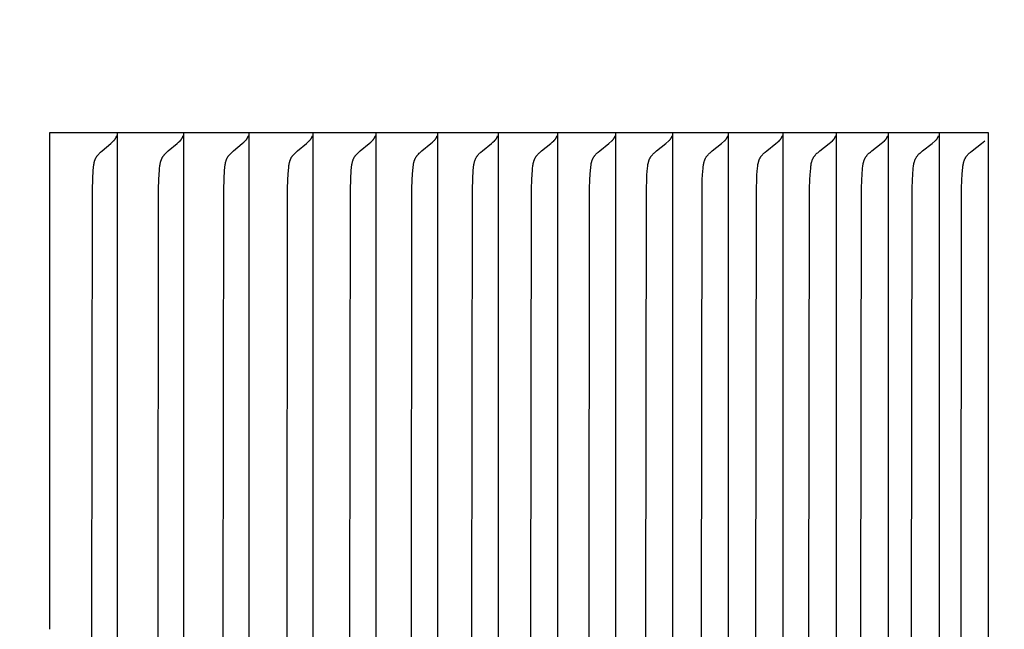
# Model space of a CAD drawing. Units: inches. Extents: x -8.7 to 78, y -7.6 to 46.1.
# Drawn here: x 16.2 to 17.2, y 8.2 to 8.8 of the extents above; entities that cross this region are included whole.
import ezdxf

# ---------------------------------------------------------------- set-up
doc = ezdxf.new("R2010")
doc.units = ezdxf.units.IN
doc.header["$MEASUREMENT"] = 0
doc.layers.add('Dimension (ANSI)', color=5, linetype='Continuous', lineweight=25)
doc.layers.add('PV', color=250, linetype='Continuous')
doc.styles.add('Arial', font='arial.ttf')
doc.dimstyles.new('Dimensions', dxfattribs={"dimtxt": 0.089844, "dimasz": 0.125, "dimexe": 0.0625, "dimexo": 0.125, "dimgap": 0.09, "dimtad": 0, "dimtih": 1, "dimtoh": 1, "dimzin": 0, "dimdsep": 46, "dimlunit": 5, "dimtxsty": 'Arial', "dimcen": 0, "dimadec": 0, "dimazin": 0, "dimtfac": 1, "dimtofl": 0, "dimtmove": 0, "dimatfit": 3, "dimfxl": 1, "dimfrac": 2, "dimtolj": 1, "dimtzin": 0, "dimarcsym": 0})

# ---------------------------------------------------------------- blocks, each defined once
blk = doc.blocks.new('*D6')
at = {"layer": 'Defpoints', "color": 0, "transparency": 16777216}
for p in [(14.63366, 14.66399), (23.49212, 14.66399), (16.49955, 0.66953)]:
    blk.add_point(p, dxfattribs=at)
at = {"layer": 'Dimension (ANSI)', "color": 0, "lineweight": -2, "transparency": 16777216}
for p, q in [((15.13366, 14.66399), (23.74212, 14.66399)), ((23.49212, 14.16399), (23.49212, 9.15665)), ((23.49212, 1.16953), (23.49212, 6.17132)), ((16.99955, 0.66953), (23.74212, 0.66953))]:
    blk.add_line(p, q, dxfattribs=at)
at = {"layer": 'Dimension (ANSI)', "color": 0, "transparency": 16777216}
for points in [[(23.40879, 14.16399), (23.57546, 14.16399), (23.49212, 14.66399)], [(23.40879, 1.16953), (23.57546, 1.16953), (23.49212, 0.66953)]]:
    blk.add_solid(points, dxfattribs=at)
at = {"layer": 'Dimension (ANSI)', "color": 0, "transparency": 16777216, "insert": (23.49212, 7.66399), "char_height": 0.359375, "attachment_point": 5, "style": 'Arial'}
blk.add_mtext('\\A1;Overall \\PHeight\\P14"\\P [35.55 cm]', dxfattribs=at)
blk = doc.blocks.new('*D11')
at = {"layer": 'Defpoints', "color": 0, "transparency": 16777216}
for p in [(17.20599, 8.67188), (18.4712, 8.67188), (17.20599, 7.67188)]:
    blk.add_point(p, dxfattribs=at)
at = {"layer": 'Dimension (ANSI)', "color": 0, "lineweight": -2, "transparency": 16777216}
for p, q in [((18.4712, 9.17188), (18.4712, 10.36845)), ((18.4712, 10.36845), (18.9712, 10.36845)), ((17.70599, 8.67188), (18.7212, 8.67188)), ((17.70599, 7.67188), (18.7212, 7.67188)), ((18.4712, 7.17188), (18.4712, 6.67188))]:
    blk.add_line(p, q, dxfattribs=at)
at = {"layer": 'Dimension (ANSI)', "color": 0, "transparency": 16777216}
for points in [[(18.38787, 9.17188), (18.55454, 9.17188), (18.4712, 8.67188)], [(18.38787, 7.17188), (18.55454, 7.17188), (18.4712, 7.67188)]]:
    blk.add_solid(points, dxfattribs=at)
at = {"layer": 'Dimension (ANSI)', "color": 0, "transparency": 16777216, "insert": (20.89998, 10.36845), "char_height": 0.359375, "attachment_point": 5, "style": 'Arial'}
blk.add_mtext('\\A1;Height of \\POuter Louvers\\P1"\\P [2.54 cm]', dxfattribs=at)

msp = doc.modelspace()

# ---------------------------------------------------------------- linework, layer by layer
at = {"layer": 'PV'}
for points in [[(16.32891, 8.67188), (16.26093, 8.67188)], [(16.26093, 8.67188), (16.26093, 8.66263)], [(16.39573, 8.67188), (16.32891, 8.67188)], [(16.32892, 8.67188), (16.32892, 8.66263)], [(16.46139, 8.67188), (16.39573, 8.67188)], [(16.39575, 8.67188), (16.39575, 8.66263)], [(16.52589, 8.67188), (16.46139, 8.67188)], [(16.46142, 8.67188), (16.46142, 8.66263)], [(16.5892, 8.67188), (16.52589, 8.67188)], [(16.52591, 8.67188), (16.52591, 8.66263)], [(16.65133, 8.67188), (16.5892, 8.67188)], [(16.58923, 8.67188), (16.58923, 8.66263)], [(16.71227, 8.67188), (16.65133, 8.67188)], [(16.65137, 8.67188), (16.65137, 8.66263)], [(16.77202, 8.67188), (16.71227, 8.67188)], [(16.71231, 8.67188), (16.71231, 8.66263)], [(16.83055, 8.67188), (16.77202, 8.67188)], [(16.77206, 8.67188), (16.77206, 8.66263)], [(16.88788, 8.67188), (16.83055, 8.67188)], [(16.83059, 8.67188), (16.83059, 8.66263)], [(16.94399, 8.67188), (16.88788, 8.67188)], [(16.88792, 8.67188), (16.88792, 8.66263)], [(16.99887, 8.67188), (16.94399, 8.67188)], [(16.94402, 8.67188), (16.94402, 8.66263)], [(17.05251, 8.67188), (16.99887, 8.67188)], [(16.99889, 8.67188), (16.99889, 8.66263)], [(17.10492, 8.67188), (17.05251, 8.67188)], [(17.05253, 8.67188), (17.05253, 8.66263)], [(17.15608, 8.67188), (17.10492, 8.67188)], [(17.10493, 8.67188), (17.10493, 8.66263)], [(17.20599, 8.67188), (17.15608, 8.67188)], [(17.15609, 8.67188), (17.15609, 8.66263)], [(17.20599, 7.67188), (17.20599, 8.67188)], [(16.26093, 8.66263), (16.26093, 8.17188)], [(16.30345, 8.17188), (16.30402, 8.61518), (16.30432, 8.62479), (16.30489, 8.6344), (16.30505, 8.63625), (16.30524, 8.63808), (16.30535, 8.63899), (16.30549, 8.63989), (16.30565, 8.64079), (16.30583, 8.64167), (16.30594, 8.64211), (16.30605, 8.64255), (16.30616, 8.64298), (16.30629, 8.64342), (16.30643, 8.64384), (16.30657, 8.64427), (16.30672, 8.64469), (16.30689, 8.64511), (16.30706, 8.64552), (16.30725, 8.64593), (16.30744, 8.64634), (16.30765, 8.64674), (16.30787, 8.64713), (16.3081, 8.64753), (16.30834, 8.64791), (16.3086, 8.6483), (16.30886, 8.64866), (16.30914, 8.64902), (16.30942, 8.64938), (16.30971, 8.64973), (16.31002, 8.65007), (16.31033, 8.65042), (16.31097, 8.65109), (16.31163, 8.65175), (16.31231, 8.65239), (16.31369, 8.65363), (16.32246, 8.66109), (16.32393, 8.66239), (16.3254, 8.66376)], [(16.3254, 8.66376), (16.32553, 8.66387), (16.32566, 8.66399), (16.32579, 8.6641), (16.32591, 8.66423), (16.32603, 8.66435), (16.32615, 8.66448), (16.32627, 8.66461), (16.32639, 8.66474), (16.3265, 8.66487), (16.32661, 8.66501), (16.32672, 8.66515), (16.32683, 8.66529), (16.32693, 8.66543), (16.32703, 8.66558), (16.32713, 8.66573), (16.32723, 8.66588)], [(16.32723, 8.66588), (16.32733, 8.66604), (16.32743, 8.66621), (16.32752, 8.66638), (16.32761, 8.66655), (16.3277, 8.66672), (16.32779, 8.66689), (16.32787, 8.66707), (16.32795, 8.66724), (16.32803, 8.66742), (16.3281, 8.6676), (16.32817, 8.66778), (16.32824, 8.66797), (16.32837, 8.66834), (16.32848, 8.66872)], [(16.32892, 8.66263), (16.32892, 8.17188)], [(16.37011, 8.17188), (16.37068, 8.61518), (16.37098, 8.62479), (16.37156, 8.6344), (16.37171, 8.63625), (16.37191, 8.63808), (16.37202, 8.63899), (16.37216, 8.63989), (16.37232, 8.64079), (16.37251, 8.64168), (16.37261, 8.64212), (16.37272, 8.64255), (16.37284, 8.64299), (16.37297, 8.64342), (16.3731, 8.64385), (16.37325, 8.64427), (16.3734, 8.64469), (16.37357, 8.64511), (16.37374, 8.64552), (16.37393, 8.64593), (16.37413, 8.64634), (16.37433, 8.64674), (16.37455, 8.64714), (16.37479, 8.64753), (16.37503, 8.64791), (16.37529, 8.6483), (16.37555, 8.64866), (16.37583, 8.64902), (16.37611, 8.64938), (16.37641, 8.64973), (16.37672, 8.65008), (16.37703, 8.65042), (16.37768, 8.65109), (16.37835, 8.65175), (16.37903, 8.65239), (16.38042, 8.65362), (16.38925, 8.66109), (16.39072, 8.66239), (16.39221, 8.66376)], [(16.39221, 8.66376), (16.39234, 8.66387), (16.39247, 8.66399), (16.3926, 8.6641), (16.39272, 8.66423), (16.39284, 8.66435), (16.39297, 8.66448), (16.39308, 8.66461), (16.3932, 8.66474), (16.39331, 8.66487), (16.39343, 8.66501), (16.39354, 8.66515), (16.39364, 8.66529), (16.39375, 8.66543), (16.39385, 8.66558), (16.39395, 8.66573), (16.39405, 8.66588)], [(16.39405, 8.66588), (16.39415, 8.66604), (16.39425, 8.66621), (16.39434, 8.66638), (16.39443, 8.66655), (16.39452, 8.66672), (16.39461, 8.66689), (16.39469, 8.66707), (16.39477, 8.66724), (16.39485, 8.66742), (16.39493, 8.6676), (16.395, 8.66778), (16.39507, 8.66797), (16.39513, 8.66815), (16.3952, 8.66834), (16.39531, 8.66872)], [(16.39575, 8.66263), (16.39575, 8.17188)], [(16.43561, 8.17188), (16.43618, 8.61518), (16.43649, 8.62479), (16.43707, 8.6344), (16.43722, 8.63625), (16.43742, 8.63808), (16.43753, 8.63899), (16.43767, 8.6399), (16.43783, 8.64079), (16.43802, 8.64168), (16.43813, 8.64212), (16.43824, 8.64256), (16.43836, 8.64299), (16.43848, 8.64342), (16.43862, 8.64385), (16.43877, 8.64427), (16.43892, 8.6447), (16.43909, 8.64511), (16.43926, 8.64553), (16.43945, 8.64594), (16.43965, 8.64634), (16.43986, 8.64674), (16.44008, 8.64714), (16.44031, 8.64753), (16.44056, 8.64792), (16.44082, 8.6483), (16.44109, 8.64866), (16.44136, 8.64902), (16.44165, 8.64938), (16.44195, 8.64973), (16.44226, 8.65008), (16.44257, 8.65042), (16.44322, 8.65109), (16.4439, 8.65175), (16.44459, 8.65239), (16.44599, 8.65362), (16.45487, 8.66109), (16.45635, 8.66239), (16.45785, 8.66376)], [(16.45785, 8.66376), (16.45799, 8.66387), (16.45812, 8.66399), (16.45824, 8.6641), (16.45837, 8.66423), (16.45849, 8.66435), (16.45861, 8.66448), (16.45873, 8.66461), (16.45885, 8.66474), (16.45897, 8.66487), (16.45908, 8.66501), (16.45919, 8.66515), (16.4593, 8.66529), (16.4594, 8.66543), (16.45951, 8.66558), (16.45961, 8.66573), (16.45971, 8.66588)], [(16.45971, 8.66588), (16.45981, 8.66604), (16.45991, 8.66621), (16.46, 8.66638), (16.46009, 8.66655), (16.46018, 8.66672), (16.46027, 8.66689), (16.46036, 8.66707), (16.46044, 8.66724), (16.46052, 8.66742), (16.46059, 8.6676), (16.46066, 8.66778), (16.46073, 8.66797), (16.4608, 8.66815), (16.46086, 8.66834), (16.46092, 8.66853), (16.46098, 8.66872)], [(16.46142, 8.66263), (16.46142, 8.17188)], [(16.49993, 8.17188), (16.50051, 8.61518), (16.50082, 8.62479), (16.50141, 8.6344), (16.50156, 8.63625), (16.50176, 8.63808), (16.50188, 8.639), (16.50202, 8.6399), (16.50218, 8.6408), (16.50237, 8.64168), (16.50247, 8.64212), (16.50259, 8.64256), (16.50271, 8.643), (16.50283, 8.64343), (16.50297, 8.64385), (16.50312, 8.64428), (16.50328, 8.6447), (16.50344, 8.64512), (16.50362, 8.64553), (16.50381, 8.64594), (16.50401, 8.64634), (16.50422, 8.64674), (16.50444, 8.64714), (16.50467, 8.64753), (16.50492, 8.64792), (16.50518, 8.6483), (16.50545, 8.64866), (16.50573, 8.64902), (16.50602, 8.64938), (16.50632, 8.64973), (16.50663, 8.65008), (16.50695, 8.65042), (16.5076, 8.65109), (16.50828, 8.65175), (16.50898, 8.65239), (16.51038, 8.65362), (16.51933, 8.66109), (16.52082, 8.66239), (16.52233, 8.66376)], [(16.52233, 8.66376), (16.52246, 8.66387), (16.52259, 8.66399), (16.52272, 8.6641), (16.52285, 8.66423), (16.52297, 8.66435), (16.5231, 8.66448), (16.52322, 8.66461), (16.52333, 8.66474), (16.52345, 8.66487), (16.52356, 8.66501), (16.52367, 8.66515), (16.52378, 8.66529), (16.52389, 8.66543), (16.52399, 8.66558), (16.52409, 8.66573), (16.52419, 8.66588)], [(16.52419, 8.66588), (16.52429, 8.66604), (16.52439, 8.66621), (16.52449, 8.66638), (16.52458, 8.66655), (16.52467, 8.66672), (16.52476, 8.66689), (16.52485, 8.66707), (16.52493, 8.66724), (16.52501, 8.66742), (16.52508, 8.6676), (16.52516, 8.66778), (16.52523, 8.66797), (16.52529, 8.66815), (16.52536, 8.66834), (16.52542, 8.66853), (16.52547, 8.66872)], [(16.52591, 8.66263), (16.52591, 8.17188)], [(16.56309, 8.17188), (16.56367, 8.61518), (16.56398, 8.62479), (16.56457, 8.6344), (16.56473, 8.63625), (16.56493, 8.63809), (16.56505, 8.639), (16.56519, 8.6399), (16.56535, 8.6408), (16.56554, 8.64169), (16.56565, 8.64213), (16.56576, 8.64256), (16.56588, 8.643), (16.56601, 8.64343), (16.56615, 8.64386), (16.5663, 8.64428), (16.56645, 8.6447), (16.56662, 8.64512), (16.5668, 8.64553), (16.56699, 8.64594), (16.56719, 8.64635), (16.5674, 8.64675), (16.56762, 8.64714), (16.56786, 8.64753), (16.56811, 8.64792), (16.56837, 8.6483), (16.56864, 8.64866), (16.56892, 8.64903), (16.56921, 8.64938), (16.56951, 8.64973), (16.56982, 8.65008), (16.57014, 8.65042), (16.57081, 8.65109), (16.57149, 8.65175), (16.57219, 8.65239), (16.5736, 8.65362), (16.5826, 8.66109), (16.58411, 8.66239), (16.58563, 8.66376)], [(16.58563, 8.66376), (16.58576, 8.66387), (16.58589, 8.66399), (16.58602, 8.6641), (16.58615, 8.66423), (16.58627, 8.66435), (16.5864, 8.66448), (16.58652, 8.66461), (16.58664, 8.66474), (16.58675, 8.66487), (16.58687, 8.66501), (16.58698, 8.66515), (16.58709, 8.66529), (16.5872, 8.66543), (16.5873, 8.66558), (16.5874, 8.66573), (16.5875, 8.66588)], [(16.5875, 8.66588), (16.58761, 8.66604), (16.58771, 8.66621), (16.5878, 8.66638), (16.5879, 8.66655), (16.58799, 8.66672), (16.58808, 8.66689), (16.58816, 8.66707), (16.58824, 8.66724), (16.58832, 8.66742), (16.5884, 8.6676), (16.58847, 8.66778), (16.58854, 8.66797), (16.58861, 8.66815), (16.58867, 8.66834), (16.58873, 8.66853), (16.58879, 8.66872)], [(16.58923, 8.66263), (16.58923, 8.17188)], [(16.62506, 8.17188), (16.62564, 8.61518), (16.62596, 8.62479), (16.62655, 8.6344), (16.62671, 8.63625), (16.62691, 8.63809), (16.62703, 8.639), (16.62718, 8.63991), (16.62734, 8.6408), (16.62753, 8.64169), (16.62764, 8.64213), (16.62775, 8.64257), (16.62787, 8.643), (16.628, 8.64343), (16.62814, 8.64386), (16.62829, 8.64429), (16.62845, 8.64471), (16.62862, 8.64512), (16.62879, 8.64554), (16.62898, 8.64594), (16.62919, 8.64635), (16.6294, 8.64675), (16.62962, 8.64714), (16.62986, 8.64753), (16.63011, 8.64792), (16.63037, 8.6483), (16.63064, 8.64867), (16.63093, 8.64903), (16.63122, 8.64938), (16.63152, 8.64973), (16.63184, 8.65008), (16.63216, 8.65042), (16.63283, 8.6511), (16.63351, 8.65175), (16.63422, 8.65239), (16.63564, 8.65362), (16.6447, 8.66109), (16.64621, 8.66239), (16.64774, 8.66376)], [(16.64774, 8.66376), (16.64787, 8.66387), (16.64801, 8.66399), (16.64814, 8.6641), (16.64827, 8.66423), (16.64839, 8.66435), (16.64852, 8.66448), (16.64864, 8.66461), (16.64876, 8.66474), (16.64887, 8.66487), (16.64899, 8.66501), (16.6491, 8.66515), (16.64921, 8.66529), (16.64932, 8.66543), (16.64942, 8.66558), (16.64953, 8.66573), (16.64963, 8.66588)], [(16.64963, 8.66588), (16.64973, 8.66604), (16.64983, 8.66621), (16.64993, 8.66638), (16.65002, 8.66655), (16.65012, 8.66672), (16.6502, 8.66689), (16.65029, 8.66707), (16.65037, 8.66724), (16.65045, 8.66742), (16.65053, 8.6676), (16.6506, 8.66778), (16.65067, 8.66797), (16.65074, 8.66815), (16.6508, 8.66834), (16.65087, 8.66853), (16.65092, 8.66872)], [(16.65137, 8.66263), (16.65137, 8.17188)], [(16.68585, 8.17188), (16.68643, 8.61518), (16.68675, 8.62479), (16.68735, 8.6344), (16.68751, 8.63625), (16.68771, 8.63809), (16.68783, 8.639), (16.68797, 8.63991), (16.68814, 8.64081), (16.68833, 8.64169), (16.68844, 8.64213), (16.68855, 8.64257), (16.68867, 8.64301), (16.6888, 8.64344), (16.68894, 8.64386), (16.68909, 8.64429), (16.68925, 8.64471), (16.68942, 8.64513), (16.6896, 8.64554), (16.68979, 8.64595), (16.68999, 8.64635), (16.69021, 8.64675), (16.69043, 8.64715), (16.69067, 8.64754), (16.69092, 8.64792), (16.69119, 8.6483), (16.69146, 8.64867), (16.69174, 8.64903), (16.69204, 8.64938), (16.69235, 8.64974), (16.69266, 8.65008), (16.69299, 8.65043), (16.69366, 8.6511), (16.69435, 8.65175), (16.69506, 8.65239), (16.69649, 8.65362), (16.7056, 8.66109), (16.70712, 8.66239), (16.70866, 8.66376)], [(16.70866, 8.66376), (16.7088, 8.66387), (16.70893, 8.66399), (16.70906, 8.6641), (16.70919, 8.66423), (16.70932, 8.66435), (16.70944, 8.66448), (16.70956, 8.66461), (16.70968, 8.66474), (16.7098, 8.66487), (16.70992, 8.66501), (16.71003, 8.66515), (16.71014, 8.66529), (16.71025, 8.66543), (16.71036, 8.66558), (16.71046, 8.66573), (16.71056, 8.66588)], [(16.71056, 8.66588), (16.71066, 8.66604), (16.71077, 8.66621), (16.71086, 8.66638), (16.71096, 8.66655), (16.71105, 8.66672), (16.71114, 8.66689), (16.71123, 8.66707), (16.71131, 8.66724), (16.71139, 8.66742), (16.71147, 8.6676), (16.71154, 8.66778), (16.71161, 8.66797), (16.71168, 8.66815), (16.71174, 8.66834), (16.71181, 8.66853), (16.71186, 8.66872)], [(16.71231, 8.66263), (16.71231, 8.17188)], [(16.74543, 8.17188), (16.74602, 8.61519), (16.74634, 8.62479), (16.74694, 8.6344), (16.7471, 8.63625), (16.74731, 8.63809), (16.74743, 8.63901), (16.74757, 8.63991), (16.74774, 8.64081), (16.74793, 8.6417), (16.74804, 8.64214), (16.74816, 8.64257), (16.74828, 8.64301), (16.74841, 8.64344), (16.74855, 8.64387), (16.7487, 8.64429), (16.74886, 8.64471), (16.74903, 8.64513), (16.74921, 8.64554), (16.7494, 8.64595), (16.74961, 8.64635), (16.74982, 8.64675), (16.75005, 8.64715), (16.75029, 8.64754), (16.75054, 8.64792), (16.7508, 8.6483), (16.75108, 8.64867), (16.75136, 8.64903), (16.75166, 8.64939), (16.75197, 8.64974), (16.75229, 8.65008), (16.75261, 8.65043), (16.75329, 8.6511), (16.75399, 8.65175), (16.7547, 8.65239), (16.75614, 8.65362), (16.7653, 8.66109), (16.76683, 8.66239), (16.76838, 8.66376)], [(16.76838, 8.66376), (16.76852, 8.66387), (16.76865, 8.66399), (16.76879, 8.6641), (16.76891, 8.66423), (16.76904, 8.66435), (16.76917, 8.66448), (16.76929, 8.66461), (16.76941, 8.66474), (16.76953, 8.66487), (16.76965, 8.66501), (16.76976, 8.66515), (16.76987, 8.66529), (16.76998, 8.66543), (16.77009, 8.66558), (16.77019, 8.66573), (16.77029, 8.66588)], [(16.77029, 8.66588), (16.7704, 8.66604), (16.7705, 8.66621), (16.7706, 8.66638), (16.77069, 8.66655), (16.77079, 8.66672), (16.77088, 8.66689), (16.77096, 8.66707), (16.77105, 8.66724), (16.77113, 8.66742), (16.77121, 8.6676), (16.77128, 8.66778), (16.77135, 8.66797), (16.77142, 8.66815), (16.77148, 8.66834), (16.77155, 8.66853), (16.7716, 8.66872)], [(16.77206, 8.66263), (16.77206, 8.17188)], [(16.80381, 8.17188), (16.8044, 8.61519), (16.80473, 8.62479), (16.80534, 8.6344), (16.8055, 8.63625), (16.8057, 8.63809), (16.80583, 8.63901), (16.80597, 8.63991), (16.80614, 8.64081), (16.80633, 8.6417), (16.80644, 8.64214), (16.80656, 8.64258), (16.80668, 8.64301), (16.80681, 8.64344), (16.80695, 8.64387), (16.8071, 8.6443), (16.80726, 8.64472), (16.80744, 8.64513), (16.80762, 8.64554), (16.80781, 8.64595), (16.80801, 8.64636), (16.80823, 8.64675), (16.80846, 8.64715), (16.8087, 8.64754), (16.80895, 8.64792), (16.80922, 8.6483), (16.80949, 8.64867), (16.80978, 8.64903), (16.81008, 8.64939), (16.81039, 8.64974), (16.81071, 8.65009), (16.81104, 8.65043), (16.81172, 8.6511), (16.81242, 8.65175), (16.81314, 8.65239), (16.81459, 8.65362), (16.8238, 8.66109), (16.8269, 8.66376)], [(16.8269, 8.66376), (16.82703, 8.66387), (16.82717, 8.66399), (16.8273, 8.6641), (16.82743, 8.66423), (16.82756, 8.66435), (16.82769, 8.66448), (16.82781, 8.66461), (16.82793, 8.66474), (16.82805, 8.66487), (16.82817, 8.66501), (16.82828, 8.66515), (16.8284, 8.66529), (16.82851, 8.66543), (16.82861, 8.66558), (16.82872, 8.66573), (16.82882, 8.66588)], [(16.82882, 8.66588), (16.82892, 8.66604), (16.82903, 8.66621), (16.82913, 8.66638), (16.82922, 8.66655), (16.82932, 8.66672), (16.82941, 8.66689), (16.82949, 8.66707), (16.82958, 8.66724), (16.82966, 8.66742), (16.82974, 8.6676), (16.82981, 8.66778), (16.82988, 8.66797), (16.82995, 8.66815), (16.83002, 8.66834), (16.83008, 8.66853), (16.83014, 8.66872)], [(16.83059, 8.66263), (16.83059, 8.17188)], [(16.86099, 8.17188), (16.86158, 8.61519), (16.8619, 8.62479), (16.86217, 8.6296), (16.86268, 8.63625), (16.86289, 8.6381), (16.86301, 8.63901), (16.86316, 8.63992), (16.86333, 8.64081), (16.86352, 8.6417), (16.86363, 8.64214), (16.86375, 8.64258), (16.86387, 8.64302), (16.864, 8.64345), (16.86414, 8.64387), (16.8643, 8.6443), (16.86446, 8.64472), (16.86463, 8.64513), (16.86481, 8.64555), (16.865, 8.64595), (16.86521, 8.64636), (16.86543, 8.64676), (16.86565, 8.64715), (16.8659, 8.64754), (16.86615, 8.64792), (16.86642, 8.6483), (16.8667, 8.64867), (16.86699, 8.64903), (16.86729, 8.64939), (16.8676, 8.64974), (16.86792, 8.65009), (16.86825, 8.65043), (16.86893, 8.6511), (16.86964, 8.65176), (16.87036, 8.65239), (16.87182, 8.65362), (16.88108, 8.66109), (16.8842, 8.66376)], [(16.8842, 8.66376), (16.88434, 8.66387), (16.88447, 8.66399), (16.88461, 8.6641), (16.88474, 8.66423), (16.88487, 8.66435), (16.88499, 8.66448), (16.88512, 8.66461), (16.88524, 8.66474), (16.88536, 8.66487), (16.88548, 8.66501), (16.88559, 8.66515), (16.88571, 8.66529), (16.88582, 8.66543), (16.88592, 8.66558), (16.88603, 8.66573), (16.88613, 8.66588)], [(16.88613, 8.66588), (16.88624, 8.66604), (16.88634, 8.66621), (16.88644, 8.66638), (16.88654, 8.66655), (16.88663, 8.66672), (16.88672, 8.66689), (16.88681, 8.66707), (16.88689, 8.66724), (16.88698, 8.66742), (16.88706, 8.6676), (16.88713, 8.66778), (16.8872, 8.66797), (16.88727, 8.66815), (16.88734, 8.66834), (16.8874, 8.66853), (16.88746, 8.66872)], [(16.88792, 8.66263), (16.88792, 8.17188)], [(16.91694, 8.17188), (16.91754, 8.61519), (16.91786, 8.62479), (16.91813, 8.6296), (16.91865, 8.63625), (16.91885, 8.6381), (16.91898, 8.63901), (16.91912, 8.63992), (16.91929, 8.64082), (16.91949, 8.64171), (16.9196, 8.64215), (16.91972, 8.64258), (16.91984, 8.64302), (16.91998, 8.64345), (16.92012, 8.64388), (16.92027, 8.6443), (16.92043, 8.64472), (16.9206, 8.64514), (16.92079, 8.64555), (16.92098, 8.64596), (16.92119, 8.64636), (16.9214, 8.64676), (16.92163, 8.64715), (16.92188, 8.64754), (16.92213, 8.64792), (16.9224, 8.6483), (16.92268, 8.64867), (16.92297, 8.64903), (16.92327, 8.64939), (16.92359, 8.64974), (16.92391, 8.65009), (16.92424, 8.65043), (16.92493, 8.6511), (16.92564, 8.65176), (16.92637, 8.65239), (16.92783, 8.65362), (16.93714, 8.66108), (16.94028, 8.66376)], [(16.94028, 8.66376), (16.94042, 8.66387), (16.94056, 8.66399), (16.94069, 8.6641), (16.94082, 8.66423), (16.94095, 8.66435), (16.94108, 8.66448), (16.9412, 8.66461), (16.94133, 8.66474), (16.94145, 8.66487), (16.94157, 8.66501), (16.94168, 8.66515), (16.9418, 8.66529), (16.94191, 8.66543), (16.94201, 8.66558), (16.94212, 8.66573), (16.94222, 8.66588)], [(16.94222, 8.66588), (16.94233, 8.66604), (16.94243, 8.66621), (16.94253, 8.66638), (16.94263, 8.66655), (16.94273, 8.66672), (16.94282, 8.66689), (16.94291, 8.66707), (16.94299, 8.66724), (16.94307, 8.66742), (16.94315, 8.6676), (16.94323, 8.66778), (16.9433, 8.66797), (16.94337, 8.66815), (16.94344, 8.66834), (16.9435, 8.66853), (16.94356, 8.66872)], [(16.94402, 8.66263), (16.94402, 8.17188)], [(16.97167, 8.17188), (16.97227, 8.61519), (16.9726, 8.62479), (16.97286, 8.6296), (16.97339, 8.63626), (16.97359, 8.6381), (16.97372, 8.63901), (16.97387, 8.63992), (16.97404, 8.64082), (16.97424, 8.64171), (16.97435, 8.64215), (16.97446, 8.64259), (16.97459, 8.64302), (16.97472, 8.64345), (16.97487, 8.64388), (16.97502, 8.6443), (16.97518, 8.64472), (16.97536, 8.64514), (16.97554, 8.64555), (16.97573, 8.64596), (16.97594, 8.64636), (16.97616, 8.64676), (16.97639, 8.64715), (16.97663, 8.64754), (16.97689, 8.64793), (16.97716, 8.6483), (16.97744, 8.64867), (16.97773, 8.64903), (16.97804, 8.64939), (16.97835, 8.64974), (16.97868, 8.65009), (16.97901, 8.65043), (16.9797, 8.6511), (16.98042, 8.65176), (16.98115, 8.65239), (16.98262, 8.65362), (16.99198, 8.66108), (16.99514, 8.66376)], [(16.99514, 8.66376), (16.99527, 8.66387), (16.99541, 8.66399), (16.99555, 8.6641), (16.99568, 8.66423), (16.99581, 8.66435), (16.99594, 8.66448), (16.99606, 8.66461), (16.99619, 8.66474), (16.99631, 8.66487), (16.99643, 8.66501), (16.99654, 8.66515), (16.99666, 8.66529), (16.99677, 8.66543), (16.99688, 8.66558), (16.99698, 8.66573), (16.99709, 8.66588)], [(16.99709, 8.66588), (16.9972, 8.66604), (16.9973, 8.66621), (16.9974, 8.66638), (16.9975, 8.66655), (16.99759, 8.66672), (16.99769, 8.66689), (16.99777, 8.66707), (16.99786, 8.66724), (16.99794, 8.66742), (16.99802, 8.6676), (16.9981, 8.66778), (16.99817, 8.66797), (16.99824, 8.66815), (16.99831, 8.66834), (16.99837, 8.66853), (16.99843, 8.66872)], [(16.99889, 8.66263), (16.99889, 8.17188)], [(17.02517, 8.17188), (17.02577, 8.61519), (17.0261, 8.62479), (17.02637, 8.6296), (17.0269, 8.63626), (17.0271, 8.6381), (17.02723, 8.63902), (17.02738, 8.63992), (17.02755, 8.64082), (17.02775, 8.64171), (17.02786, 8.64215), (17.02798, 8.64259), (17.02811, 8.64303), (17.02824, 8.64346), (17.02838, 8.64388), (17.02854, 8.64431), (17.0287, 8.64473), (17.02887, 8.64514), (17.02906, 8.64556), (17.02926, 8.64596), (17.02946, 8.64637), (17.02968, 8.64676), (17.02991, 8.64716), (17.03016, 8.64754), (17.03041, 8.64793), (17.03069, 8.6483), (17.03097, 8.64867), (17.03126, 8.64903), (17.03157, 8.64939), (17.03189, 8.64974), (17.03221, 8.65009), (17.03255, 8.65043), (17.03324, 8.6511), (17.03396, 8.65176), (17.0347, 8.65239), (17.03618, 8.65362), (17.04558, 8.66108), (17.04876, 8.66376)], [(17.04876, 8.66376), (17.0489, 8.66387), (17.04903, 8.66399), (17.04917, 8.6641), (17.0493, 8.66423), (17.04943, 8.66435), (17.04956, 8.66448), (17.04969, 8.66461), (17.04981, 8.66474), (17.04994, 8.66487), (17.05006, 8.66501), (17.05017, 8.66515), (17.05029, 8.66529), (17.0504, 8.66543), (17.05051, 8.66558), (17.05062, 8.66573), (17.05072, 8.66588)], [(17.05072, 8.66588), (17.05083, 8.66604), (17.05093, 8.66621), (17.05103, 8.66638), (17.05113, 8.66655), (17.05123, 8.66672), (17.05132, 8.66689), (17.05141, 8.66707), (17.05149, 8.66724), (17.05158, 8.66742), (17.05166, 8.6676), (17.05173, 8.66778), (17.05181, 8.66797), (17.05188, 8.66815), (17.05194, 8.66834), (17.05201, 8.66853), (17.05207, 8.66872)], [(17.05253, 8.66263), (17.05253, 8.17188)], [(17.07743, 8.17188), (17.07804, 8.61519), (17.07837, 8.62479), (17.07864, 8.6296), (17.07917, 8.63626), (17.07938, 8.6381), (17.07951, 8.63902), (17.07966, 8.63993), (17.07983, 8.64083), (17.08003, 8.64172), (17.08014, 8.64216), (17.08026, 8.64259), (17.08038, 8.64303), (17.08052, 8.64346), (17.08066, 8.64389), (17.08082, 8.64431), (17.08098, 8.64473), (17.08116, 8.64515), (17.08134, 8.64556), (17.08154, 8.64596), (17.08175, 8.64637), (17.08197, 8.64677), (17.0822, 8.64716), (17.08244, 8.64755), (17.0827, 8.64793), (17.08298, 8.6483), (17.08326, 8.64867), (17.08356, 8.64904), (17.08386, 8.64939), (17.08418, 8.64975), (17.08451, 8.65009), (17.08485, 8.65044), (17.08555, 8.65111), (17.08627, 8.65176), (17.08701, 8.65239), (17.0885, 8.65362), (17.09795, 8.66108), (17.10114, 8.66376)], [(17.10114, 8.66376), (17.10128, 8.66387), (17.10142, 8.66399), (17.10155, 8.6641), (17.10169, 8.66423), (17.10182, 8.66435), (17.10195, 8.66448), (17.10208, 8.66461), (17.1022, 8.66474), (17.10232, 8.66487), (17.10244, 8.66501), (17.10256, 8.66515), (17.10268, 8.66529), (17.10279, 8.66543), (17.1029, 8.66558), (17.10301, 8.66573), (17.10311, 8.66588)], [(17.10311, 8.66588), (17.10322, 8.66604), (17.10332, 8.66621), (17.10343, 8.66638), (17.10352, 8.66655), (17.10362, 8.66672), (17.10371, 8.66689), (17.1038, 8.66707), (17.10389, 8.66724), (17.10397, 8.66742), (17.10405, 8.6676), (17.10413, 8.66778), (17.1042, 8.66797), (17.10427, 8.66815), (17.10434, 8.66834), (17.1044, 8.66853), (17.10446, 8.66872)], [(17.10493, 8.66263), (17.10493, 8.17188)], [(17.12845, 8.17188), (17.12906, 8.61519), (17.12939, 8.62479), (17.12966, 8.6296), (17.1302, 8.63626), (17.13041, 8.6381), (17.13054, 8.63902), (17.13069, 8.63993), (17.13086, 8.64083), (17.13106, 8.64172), (17.13117, 8.64216), (17.13129, 8.6426), (17.13142, 8.64303), (17.13156, 8.64346), (17.1317, 8.64389), (17.13186, 8.64431), (17.13202, 8.64473), (17.1322, 8.64515), (17.13238, 8.64556), (17.13258, 8.64597), (17.13279, 8.64637), (17.13301, 8.64677), (17.13324, 8.64716), (17.13349, 8.64755), (17.13375, 8.64793), (17.13402, 8.64831), (17.13431, 8.64867), (17.1346, 8.64904), (17.13491, 8.64939), (17.13523, 8.64975), (17.13557, 8.65009), (17.1359, 8.65044), (17.13661, 8.65111), (17.13733, 8.65176), (17.13807, 8.6524), (17.13957, 8.65362), (17.14907, 8.66108), (17.15227, 8.66376)], [(17.15227, 8.66376), (17.15241, 8.66387), (17.15255, 8.66399), (17.15269, 8.6641), (17.15282, 8.66423), (17.15296, 8.66435), (17.15309, 8.66448), (17.15322, 8.66461), (17.15334, 8.66474), (17.15346, 8.66487), (17.15358, 8.66501), (17.1537, 8.66515), (17.15382, 8.66529), (17.15393, 8.66543), (17.15404, 8.66558), (17.15415, 8.66573), (17.15426, 8.66588)], [(17.15426, 8.66588), (17.15436, 8.66604), (17.15447, 8.66621), (17.15457, 8.66638), (17.15467, 8.66655), (17.15477, 8.66672), (17.15486, 8.66689), (17.15495, 8.66707), (17.15504, 8.66724), (17.15512, 8.66742), (17.1552, 8.6676), (17.15528, 8.66778), (17.15535, 8.66797), (17.15542, 8.66815), (17.15549, 8.66834), (17.15556, 8.66853), (17.15562, 8.66872)], [(17.15609, 8.66263), (17.15609, 8.17188)], [(17.17822, 8.17188), (17.17883, 8.61519), (17.17917, 8.62479), (17.17944, 8.6296), (17.1798, 8.6344), (17.17998, 8.63626), (17.18019, 8.63811), (17.18032, 8.63902), (17.18047, 8.63993), (17.18064, 8.64083), (17.18085, 8.64172), (17.18096, 8.64216), (17.18108, 8.6426), (17.1812, 8.64303), (17.18134, 8.64347), (17.18149, 8.64389), (17.18164, 8.64432), (17.18181, 8.64474), (17.18198, 8.64515), (17.18217, 8.64556), (17.18237, 8.64597), (17.18258, 8.64637), (17.1828, 8.64677), (17.18303, 8.64716), (17.18328, 8.64755), (17.18354, 8.64793), (17.18382, 8.64831), (17.1841, 8.64867), (17.1844, 8.64904), (17.18471, 8.6494), (17.18504, 8.64975), (17.18537, 8.6501), (17.18571, 8.65044), (17.18641, 8.65111), (17.18714, 8.65176), (17.18789, 8.6524), (17.18939, 8.65362), (17.19893, 8.66108), (17.20216, 8.66376)], [(16.30402, 7.72858), (16.30345, 8.17188)], [(16.32892, 8.17188), (16.32892, 7.68114)], [(16.37068, 7.72858), (16.37011, 8.17188)], [(16.39575, 8.17188), (16.39575, 7.68114)], [(16.43618, 7.72858), (16.43561, 8.17188)], [(16.46142, 8.17188), (16.46142, 7.68114)], [(16.50051, 7.72858), (16.49993, 8.17188)], [(16.52591, 8.17188), (16.52591, 7.68114)], [(16.56367, 7.72858), (16.56309, 8.17188)], [(16.58923, 8.17188), (16.58923, 7.68114)], [(16.62564, 7.72858), (16.62506, 8.17188)], [(16.65137, 8.17188), (16.65137, 7.68114)], [(16.68643, 7.72858), (16.68585, 8.17188)], [(16.71231, 8.17188), (16.71231, 7.68114)], [(16.74602, 7.72858), (16.74543, 8.17188)], [(16.77206, 8.17188), (16.77206, 7.68114)], [(16.8044, 7.72858), (16.80381, 8.17188)], [(16.83059, 8.17188), (16.83059, 7.68114)], [(16.86158, 7.72858), (16.86099, 8.17188)], [(16.88792, 8.17188), (16.88792, 7.68114)], [(16.91754, 7.72858), (16.91694, 8.17188)], [(16.94402, 8.17188), (16.94402, 7.68114)], [(16.97227, 7.72858), (16.97167, 8.17188)], [(16.99889, 8.17188), (16.99889, 7.68114)], [(17.02577, 7.72858), (17.02517, 8.17188)], [(17.05253, 8.17188), (17.05253, 7.68114)], [(17.07804, 7.72858), (17.07743, 8.17188)], [(17.10493, 8.17188), (17.10493, 7.68114)], [(17.12906, 7.72858), (17.12845, 8.17188)], [(17.15609, 8.17188), (17.15609, 7.68114)], [(17.17883, 7.72858), (17.17822, 8.17188)]]:
    msp.add_lwpolyline(points, dxfattribs=at)

# ---------------------------------------------------------------- dimensions: what is measured, and where the dimension line sits
at = {"layer": 'Dimension (ANSI)'}
for base, p1, p2, text, picture, middle in [((23.49212, 14.66399), (16.49955, 0.66953), (14.63366, 14.66399), 'Overall \\PHeight\\P<>\\P[]', '*D6', (23.49212, 7.66399)), ((18.4712, 8.67188), (17.20599, 7.67188), (17.20599, 8.67188), 'Height of \\POuter Louvers\\P<>\\P[]', '*D11', (20.89998, 10.36845))]:
    dim = msp.add_linear_dim(base=base, p1=p1, p2=p2, angle=90, text=text, dimstyle='Dimensions', override={"dimpost": '"'}, dxfattribs=at)
    dim.commit()
    dim.dimension.update_dxf_attribs({"geometry": picture, "text_midpoint": middle, "dimtype": 160})

doc.saveas('drawing.dxf')
